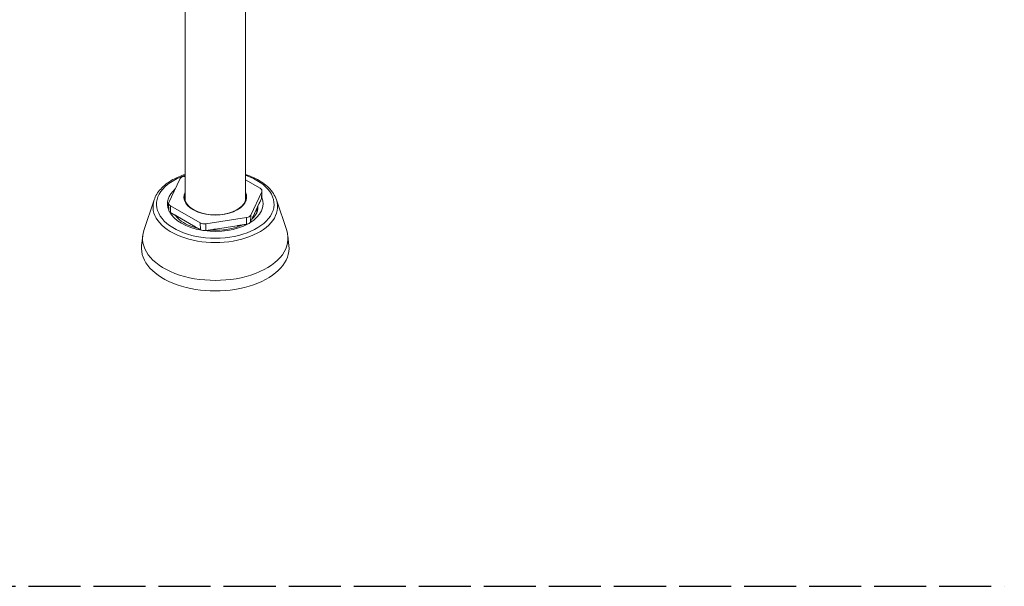
# Model space of a CAD drawing. Units: inches. Extents: x 0 to 70.2, y 0 to 49.6.
# Drawn here: x 49.7 to 70.2, y 24.8 to 36.6 of the extents above; entities that cross this region are included whole.
import ezdxf

# ---------------------------------------------------------------- set-up
doc = ezdxf.new("R2010")
doc.units = ezdxf.units.IN
doc.header["$LTSCALE"] = 6
doc.header["$MEASUREMENT"] = 0
doc.linetypes.add('DASHED', pattern=[0.2067, 0.1654, -0.0413])
for name, color, linetype, lineweight in [('Sketch Geometry (ANSI)', 7, 'Continuous', 25), ('Visible (ANSI)', 7, 'Continuous', 50), ('Visible Narrow (ANSI)', 7, 'Continuous', 35)]:
    doc.layers.add(name, color=color, linetype=linetype, lineweight=lineweight)

msp = doc.modelspace()

# ---------------------------------------------------------------- linework, layer by layer
at = {"layer": 'Sketch Geometry (ANSI)', "linetype": 'DASHED', "ltscale": 1.087848}
msp.add_line((-0.005, 24.803), (70.151, 24.803), dxfattribs=at)
at = {"layer": 'Visible (ANSI)', "linetype": 'Continuous', "lineweight": 5}
for p, q in [((53.163, 37.911), (53.163, 32.799)), ((54.413, 37.877), (54.413, 32.799)), ((53.14, 33.303), (53.163, 33.307)), ((52.826, 32.766), (53.051, 33.252)), ((54.413, 33.235), (54.719, 33.059)), ((54.751, 32.989), (54.526, 32.503)), ((54.751, 32.867), (54.755, 33.007)), ((52.52, 32.821), (52.307, 32.184)), ((52.826, 32.607), (52.821, 32.746)), ((53.474, 32.34), (52.858, 32.696)), ((54.574, 32.476), (54.694, 32.734)), ((54.74, 32.834), (54.709, 32.767)), ((55.057, 32.821), (55.269, 32.184)), ((52.965, 32.497), (52.879, 32.547)), ((53.006, 32.473), (53.333, 32.284)), ((54.648, 32.549), (54.648, 32.635)), ((54.437, 32.452), (53.595, 32.322)), ((53.791, 32.213), (54.238, 32.283)), ((54.411, 32.309), (54.294, 32.291)), ((54.559, 32.444), (54.528, 32.377)), ((52.283, 32.073), (52.261, 31.87)), ((53.46, 32.211), (53.374, 32.261)), ((53.736, 32.205), (53.618, 32.187)), ((55.294, 32.073), (55.316, 31.87))]:
    msp.add_line(p, q, dxfattribs=at)
for centre, major_axis, start_param, end_param in [((53.172, 33.234), (-0.125, 0), 4.974188, 6.021386), ((53.788, 32.877), (-0.639, 0), 6.06983, 9.638133), ((54.63, 33.008), (0.125, 0), 6.021386, 7.068583), ((52.946, 32.747), (-0.125, 0), 6.021386, 7.068583), ((53.788, 32.772), (-0.639, 0), 6.06983, 6.139912), ((53.788, 32.772), (0.64, 0), 0.143274, 0.213355), ((54.405, 32.522), (0.125, 0), 4.974188, 6.021386), ((53.788, 32.578), (0.876, 0), 0.026734, 0.102374), ((53.563, 32.392), (-0.125, 0), 0.785398, 1.832596), ((53.788, 32.019), (1.508, 0), 2.950972, 6.473806), ((53.788, 31.815), (1.53, 0), 3.079689, 6.345089)]:
    msp.add_ellipse(centre, major_axis=major_axis, ratio=0.57735, start_param=start_param, end_param=end_param, dxfattribs=at)
for points, knots in [([(52.52, 32.821), (52.547, 32.901), (52.593, 32.976), (52.724, 33.118), (52.81, 33.184), (52.987, 33.282), (53.073, 33.318), (53.163, 33.348)], [4.1176118, 4.1176118, 4.1176118, 4.1176118, 4.4130294, 4.4130294, 4.7349015, 4.7349015, 4.9809099, 4.9809099, 4.9809099, 4.9809099]), ([(54.413, 33.348), (54.427, 33.344), (54.44, 33.339), (54.573, 33.292), (54.681, 33.237), (54.864, 33.108), (54.939, 33.034), (55.02, 32.91), (55.041, 32.866), (55.057, 32.821)], [6.0146643, 6.0146643, 6.0146643, 6.0146643, 6.0510979, 6.0510979, 6.3810777, 6.3810777, 6.7105054, 6.7105054, 6.8779625, 6.8779625, 6.8779625, 6.8779625]), ([(54.709, 32.767), (54.708, 32.766), (54.708, 32.766), (54.708, 32.765), (54.708, 32.764), (54.707, 32.763), (54.707, 32.763), (54.706, 32.761), (54.706, 32.76), (54.704, 32.756), (54.703, 32.753), (54.7, 32.748), (54.699, 32.746), (54.697, 32.74), (54.695, 32.737), (54.694, 32.734)], [0, 0, 0, 0, 0.0065048, 0.0065048, 0.0130258, 0.0130258, 0.0173529, 0.0173529, 0.0361006, 0.0361006, 0.0733202, 0.0733202, 0.1066375, 0.1066375, 0.1456157, 0.1456157, 0.1456157, 0.1456157]), ([(54.751, 32.867), (54.751, 32.867), (54.751, 32.866), (54.751, 32.866), (54.751, 32.865), (54.751, 32.865)], [0.80391546, 0.80391546, 0.80391546, 0.80391546, 0.81554424, 0.81554424, 0.82439847, 0.82439847, 0.82439847, 0.82439847]), ([(52.826, 32.604), (52.826, 32.605), (52.826, 32.605), (52.826, 32.606), (52.826, 32.606), (52.826, 32.607)], [3.88599163, 3.88599163, 3.88599163, 3.88599163, 3.89684474, 3.89684474, 3.90847352, 3.90847352, 3.90847352, 3.90847352]), ([(53.428, 32.23), (53.419, 32.232), (53.411, 32.234), (53.318, 32.259), (53.24, 32.288), (53.107, 32.358), (53.052, 32.397), (52.989, 32.459), (52.971, 32.481), (52.956, 32.502)], [2.7567664, 2.7567664, 2.7567664, 2.7567664, 2.7879182, 2.7879182, 3.0926041, 3.0926041, 3.3938905, 3.3938905, 3.5474325, 3.5474325, 3.5474325, 3.5474325]), ([(53.006, 32.473), (53.002, 32.475), (52.998, 32.478), (52.992, 32.481), (52.989, 32.483), (52.982, 32.487), (52.979, 32.489), (52.973, 32.492), (52.972, 32.493), (52.97, 32.494), (52.969, 32.495), (52.968, 32.495), (52.968, 32.495), (52.966, 32.496), (52.966, 32.496), (52.965, 32.497)], [0, 0, 0, 0, 0.0393105, 0.0393105, 0.0729118, 0.0729118, 0.1104575, 0.1104575, 0.1293707, 0.1293707, 0.1337359, 0.1337359, 0.1403144, 0.1403144, 0.1468764, 0.1468764, 0.1468764, 0.1468764]), ([(54.672, 32.631), (54.666, 32.577), (54.64, 32.52), (54.578, 32.449), (54.564, 32.435), (54.549, 32.422)], [0.8473015, 0.8473015, 0.8473015, 0.8473015, 1.2590827, 1.2590827, 1.3595462, 1.3595462, 1.3595462, 1.3595462]), ([(54.574, 32.476), (54.573, 32.474), (54.571, 32.471), (54.569, 32.465), (54.568, 32.463), (54.565, 32.458), (54.564, 32.455), (54.562, 32.451), (54.562, 32.45), (54.561, 32.448), (54.561, 32.448), (54.56, 32.447), (54.56, 32.446), (54.56, 32.445), (54.559, 32.445), (54.559, 32.444)], [0, 0, 0, 0, 0.0393105, 0.0393105, 0.0729118, 0.0729118, 0.1104575, 0.1104575, 0.1293707, 0.1293707, 0.1337359, 0.1337359, 0.1403144, 0.1403144, 0.1468764, 0.1468764, 0.1468764, 0.1468764]), ([(53.374, 32.261), (53.373, 32.261), (53.372, 32.262), (53.371, 32.262), (53.371, 32.263), (53.37, 32.263), (53.369, 32.264), (53.367, 32.265), (53.365, 32.266), (53.36, 32.269), (53.357, 32.271), (53.35, 32.275), (53.347, 32.276), (53.34, 32.28), (53.337, 32.282), (53.333, 32.284)], [0, 0, 0, 0, 0.0065048, 0.0065048, 0.0130258, 0.0130258, 0.0173529, 0.0173529, 0.0361006, 0.0361006, 0.0733202, 0.0733202, 0.1066375, 0.1066375, 0.1456157, 0.1456157, 0.1456157, 0.1456157]), ([(54.358, 32.301), (54.315, 32.282), (54.269, 32.264), (54.137, 32.224), (54.048, 32.206), (53.863, 32.186), (53.767, 32.185), (53.668, 32.192), (53.662, 32.192), (53.657, 32.193)], [1.6862611, 1.6862611, 1.6862611, 1.6862611, 1.8702492, 1.8702492, 2.174329, 2.174329, 2.4810063, 2.4810063, 2.4981655, 2.4981655, 2.4981655, 2.4981655]), ([(54.294, 32.291), (54.293, 32.291), (54.292, 32.291), (54.291, 32.291), (54.29, 32.291), (54.288, 32.29), (54.288, 32.29), (54.285, 32.29), (54.283, 32.289), (54.276, 32.288), (54.271, 32.288), (54.262, 32.286), (54.258, 32.286), (54.248, 32.284), (54.243, 32.283), (54.238, 32.283)], [0, 0, 0, 0, 0.0065048, 0.0065048, 0.0130258, 0.0130258, 0.0173529, 0.0173529, 0.0361006, 0.0361006, 0.0733202, 0.0733202, 0.1066375, 0.1066375, 0.1456157, 0.1456157, 0.1456157, 0.1456157]), ([(53.791, 32.213), (53.786, 32.213), (53.781, 32.212), (53.772, 32.211), (53.768, 32.21), (53.759, 32.208), (53.754, 32.208), (53.747, 32.207), (53.745, 32.206), (53.742, 32.206), (53.741, 32.206), (53.74, 32.206), (53.739, 32.205), (53.738, 32.205), (53.737, 32.205), (53.736, 32.205)], [0, 0, 0, 0, 0.0393105, 0.0393105, 0.0729118, 0.0729118, 0.1104575, 0.1104575, 0.1293707, 0.1293707, 0.1337359, 0.1337359, 0.1403144, 0.1403144, 0.1468764, 0.1468764, 0.1468764, 0.1468764])]:
    msp.add_open_spline(points, degree=3, knots=knots, dxfattribs=at)
msp.add_open_spline([(54.659, 32.66), (54.66, 32.65), (54.66, 32.64), (54.66, 32.63)], degree=3, dxfattribs=at)
at = {"layer": 'Visible Narrow (ANSI)', "linetype": 'Continuous', "lineweight": 5}
for p, q in [((54.747, 32.851), (54.751, 32.989)), ((52.861, 32.559), (52.858, 32.696)), ((54.709, 32.769), (54.747, 32.851)), ((52.861, 32.559), (52.965, 32.499)), ((54.521, 32.364), (54.526, 32.503)), ((53.374, 32.263), (53.478, 32.203)), ((53.478, 32.203), (53.474, 32.34)), ((53.594, 32.185), (53.595, 32.322)), ((54.294, 32.293), (54.436, 32.315)), ((54.436, 32.315), (54.437, 32.452)), ((54.521, 32.364), (54.559, 32.446)), ((53.594, 32.185), (53.736, 32.207))]:
    msp.add_line(p, q, dxfattribs=at)
for centre, major_axis, ratio, start_param, end_param in [((53.788, 32.728), (1.218, 0), 0.57735, 2.109405, 7.315373), ((53.788, 32.737), (-0.99, 0), 0.57735, 5.711568, 6.519841), ((53.788, 32.878), (0.65, 0), 0.57735, 2.864232, 6.560546), ((53.788, 32.679), (1.292, 0), 0.57735, 2.950972, 6.473806), ((53.788, 32.737), (0.99, 0), 0.57735, 5.522931, 6.518518), ((53.788, 32.663), (0.885, 0), 0.57735, 6.221282, 6.332539), ((54.68, 32.774), (0.0272, -0.0126), 0.788675, 0.242991, 0.324699), ((54.63, 32.869), (0.121, 0), 0.57735, 6.021386, 6.264668), ((54.718, 32.856), (0.0272, -0.0126), 0.788675, 0.289405, 0.324699), ((52.946, 32.608), (-0.121, 0), 0.57735, 0.018517, 0.785398), ((53.788, 32.737), (-0.99, 0), 0.57735, 0.286943, 1.283853), ((52.882, 32.572), (0.015, 0.026), 0.57735, 2.382374, 2.417669), ((52.986, 32.512), (-0.015, -0.026), 0.57735, 5.523967, 5.605676), ((53.395, 32.276), (-0.015, -0.026), 0.57735, 5.523967, 5.605676), ((53.788, 32.737), (-0.99, 0), 0.57735, 1.334141, 2.331051), ((54.286, 32.311), (0.0046, -0.0296), 0.211325, 0.830993, 0.912702), ((54.405, 32.382), (0.121, 0), 0.57735, 4.974188, 6.021386), ((54.428, 32.332), (0.0046, -0.0296), 0.211325, 0.877408, 0.912702), ((54.492, 32.369), (0.0272, -0.0126), 0.788675, 0.289405, 0.324699), ((54.53, 32.451), (0.0272, -0.0126), 0.788675, 0.242991, 0.324699), ((53.563, 32.252), (0.121, 0), 0.57735, 3.926991, 4.974188), ((53.499, 32.216), (-0.015, -0.026), 0.57735, 5.523967, 5.559261), ((53.586, 32.202), (0.0046, -0.0296), 0.211325, 0.877408, 0.912702), ((53.728, 32.224), (0.0046, -0.0296), 0.211325, 0.830993, 0.912702)]:
    msp.add_ellipse(centre, major_axis=major_axis, ratio=ratio, start_param=start_param, end_param=end_param, dxfattribs=at)
for points in [[(54.694, 32.734), (54.699, 32.746), (54.704, 32.758), (54.709, 32.769)], [(52.965, 32.499), (52.979, 32.491), (52.992, 32.482), (53.006, 32.473)], [(54.559, 32.446), (54.564, 32.457), (54.569, 32.467), (54.574, 32.476)], [(53.333, 32.284), (53.346, 32.278), (53.36, 32.271), (53.374, 32.263)], [(54.238, 32.283), (54.257, 32.287), (54.275, 32.29), (54.294, 32.293)], [(53.736, 32.207), (53.754, 32.21), (53.773, 32.212), (53.791, 32.213)]]:
    msp.add_open_spline(points, degree=3, dxfattribs=at)

doc.saveas('drawing.dxf')
